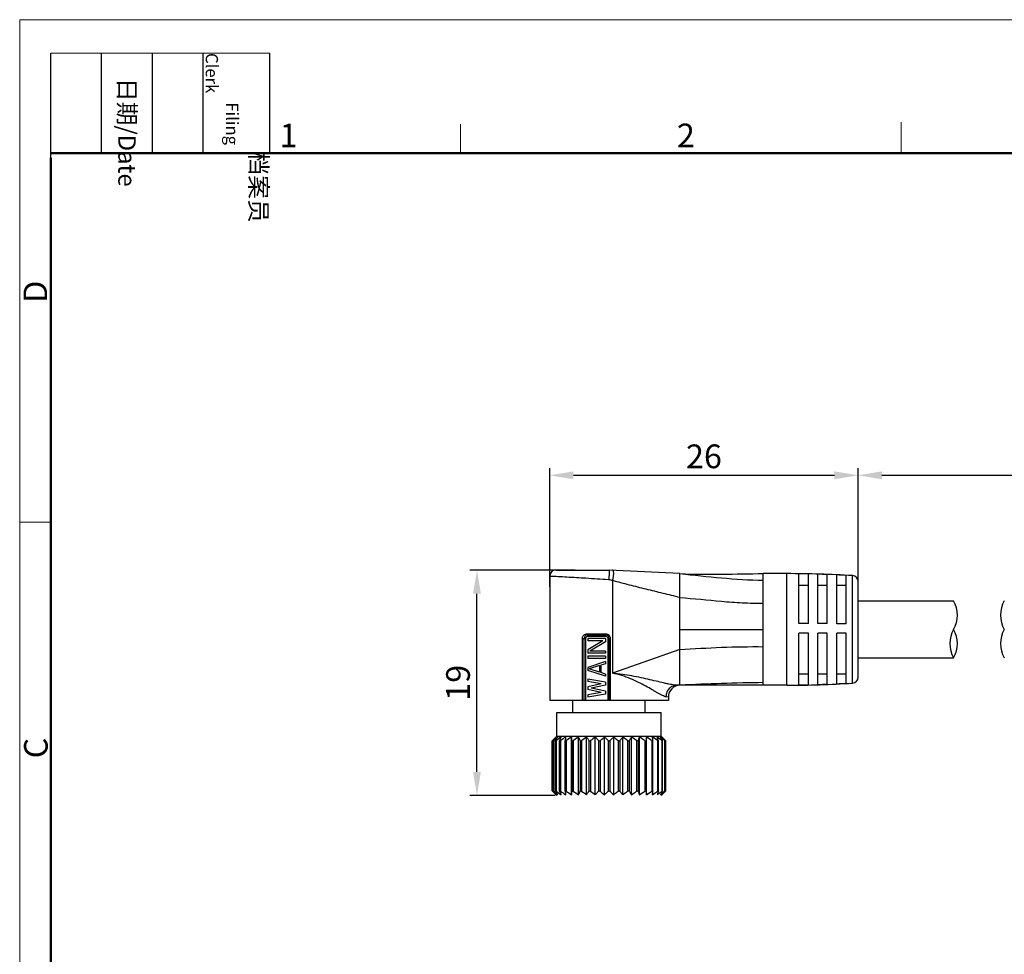
# Model space of a CAD drawing. Units: inches. Extents: x 3437 to 8294, y -2771 to -2282.
# Drawn here: x 8072 to 8155, y -2693 to -2614 of the extents above; entities that cross this region are included whole.
import ezdxf

# ---------------------------------------------------------------- set-up
doc = ezdxf.new("R2010")
doc.units = ezdxf.units.IN
doc.header["$MEASUREMENT"] = 0
doc.layers.get('Defpoints').update_dxf_attribs({"lineweight": 0})
doc.layers.add('Dim', color=3, linetype='Continuous', lineweight=0)
doc.layers.add('图框', color=7, linetype='Continuous', lineweight=20)
doc.styles.add('Romans字体', font='romans.shx', dxfattribs={"width": 0.75})
doc.styles.get("Standard").update_dxf_attribs({"font": 'simfang_1.ttf', "width": 0.8})
doc.dimstyles.new('02', dxfattribs={"dimscale": 0.65, "dimtxt": 3, "dimasz": 3, "dimexe": 1, "dimexo": 1, "dimgap": 0.8, "dimtad": 1, "dimdsep": 46, "dimtxsty": 'Standard', "dimcen": 0, "dimclrd": 1, "dimclre": 6, "dimclrt": 4, "dimazin": 2, "dimtp": 0.01, "dimtm": 1e-09, "dimtfac": 0.7, "dimtofl": 0, "dimtmove": 0, "dimatfit": 3, "dimfxl": 1, "dimtolj": 1, "dimarcsym": 0})

# ---------------------------------------------------------------- blocks, each defined once
blk = doc.blocks.new('A4')
at = {"layer": '图框', "color": 1, "lineweight": 18}
for q in [(2007.12, 480.86), (2601.11, 900.86)]:
    blk.add_line((2007.12, 900.86), q, dxfattribs=at)
at = {"layer": '图框', "lineweight": -3}
for p, q in [((2014.12, 869.84), (2014.12, 893.38)), ((2025.54, 870.86), (2025.54, 893.38)), ((2036.96, 870.86), (2036.96, 893.38)), ((2048.38, 870.86), (2048.38, 893.38)), ((2063.36, 870.86), (2063.36, 893.38)), ((2025.54, 870.86), (2025.54, 889.83)), ((2036.96, 870.86), (2036.96, 889.83)), ((2048.38, 870.86), (2048.38, 889.83)), ((2014.12, 869.84), (2014.12, 888.8))]:
    blk.add_line(p, q, dxfattribs=at)
at = {"layer": '图框', "lineweight": 18}
blk.add_line((2014.12, 893.38), (2063.36, 893.38), dxfattribs=at)
at = {"layer": '图框', "color": 6}
for p, q in [((2106.19, 877.39), (2106.19, 870.86)), ((2205.26, 877.86), (2205.26, 870.86)), ((2014.12, 787.94), (2007.12, 787.94))]:
    blk.add_line(p, q, dxfattribs=at)
at = {"layer": '图框', "lineweight": 50}
for p, q in [((2014.12, 870.86), (2594.15, 870.86)), ((2014.12, 487.83), (2014.12, 869.84))]:
    blk.add_line(p, q, dxfattribs=at)
at = {"layer": '图框', "char_height": 3.918, "width": 22.5109, "attachment_point": 4, "rotation": 270}
for s, insert in [('\\pi5.6405;档案员{\\H0.7x;\\P\\pi2.8317;\\Fromans|c134;Filing Clerk\\fFangSong_GB2312|b0|i0|c134|p49; }', (2055.87, 893.38)), ('\\pi1.423;日期{\\Fromans|c134;/Date}', (2031.25, 893.38))]:
    blk.add_mtext(s, dxfattribs=dict(at, insert=insert))
at = {"layer": '图框', "color": 6, "char_height": 5.3, "width": 5.1158, "attachment_point": 1, "style": 'Romans字体'}
for s, insert in [('1', (2065.55, 877.51)), ('2', (2154.88, 877.51))]:
    blk.add_mtext(s, dxfattribs=dict(at, insert=insert))
at = {"layer": '图框', "color": 6, "char_height": 5.3, "width": 5.1158, "attachment_point": 1, "rotation": 90, "style": 'Romans字体'}
for s, insert in [('D', (2007.99, 837.26)), ('C', (2008.1, 734.9))]:
    blk.add_mtext(s, dxfattribs=dict(at, insert=insert))
blk = doc.blocks.new('*D47')
at = {"layer": 'Defpoints', "color": 0, "transparency": 16777216}
for p in [(8110.189, -2660.323), (8119.073, -2660.323), (8117.371, -2679.323)]:
    blk.add_point(p, dxfattribs=at)
at = {"layer": 'Dim', "color": 6, "lineweight": -2, "transparency": 16777216}
for p, q in [((8118.473, -2660.323), (8109.59, -2660.323)), ((8116.772, -2679.323), (8109.59, -2679.323))]:
    blk.add_line(p, q, dxfattribs=at)
at = {"layer": 'Dim', "color": 1, "lineweight": -2, "transparency": 16777216}
blk.add_line((8110.189, -2677.323), (8110.189, -2662.323), dxfattribs=at)
at = {"layer": 'Dim', "color": 1, "transparency": 16777216}
for points in [[(8109.856, -2662.323), (8110.523, -2662.323), (8110.189, -2660.323)], [(8109.856, -2677.323), (8110.523, -2677.323), (8110.189, -2679.323)]]:
    blk.add_solid(points, dxfattribs=at)
at = {"layer": 'Dim', "color": 4, "transparency": 16777216, "insert": (8108.59, -2669.823), "char_height": 2, "attachment_point": 5, "rotation": 90}
blk.add_mtext('\\A1;19', dxfattribs=at)
blk = doc.blocks.new('*D48')
at = {"layer": 'Defpoints', "color": 0, "transparency": 16777216}
for p in [(8142.323, -2652.339), (8116.323, -2662.334), (8142.323, -2662.015)]:
    blk.add_point(p, dxfattribs=at)
at = {"layer": 'Dim', "color": 6, "lineweight": -2, "transparency": 16777216}
for p, q in [((8116.323, -2661.735), (8116.323, -2651.739)), ((8142.323, -2661.415), (8142.323, -2651.739))]:
    blk.add_line(p, q, dxfattribs=at)
at = {"layer": 'Dim', "color": 1, "lineweight": -2, "transparency": 16777216}
blk.add_line((8118.323, -2652.339), (8140.323, -2652.339), dxfattribs=at)
at = {"layer": 'Dim', "color": 1, "transparency": 16777216}
for points in [[(8118.323, -2652.006), (8118.323, -2652.672), (8116.323, -2652.339)], [(8140.323, -2652.006), (8140.323, -2652.672), (8142.323, -2652.339)]]:
    blk.add_solid(points, dxfattribs=at)
at = {"layer": 'Dim', "color": 4, "transparency": 16777216, "insert": (8129.323, -2650.739), "char_height": 2, "attachment_point": 5}
blk.add_mtext('\\A1;26', dxfattribs=at)
blk = doc.blocks.new('*D49')
at = {"layer": 'Defpoints', "color": 0, "transparency": 16777216}
for p in [(8190.154, -2652.339), (8142.323, -2664.061), (8190.154, -2664.836)]:
    blk.add_point(p, dxfattribs=at)
at = {"layer": 'Dim', "color": 6, "lineweight": -2, "transparency": 16777216}
for p, q in [((8142.323, -2663.461), (8142.323, -2651.739)), ((8190.154, -2664.237), (8190.154, -2651.739))]:
    blk.add_line(p, q, dxfattribs=at)
at = {"layer": 'Dim', "color": 1, "lineweight": -2, "transparency": 16777216}
blk.add_line((8144.323, -2652.339), (8188.154, -2652.339), dxfattribs=at)
at = {"layer": 'Dim', "color": 1, "transparency": 16777216}
for points in [[(8144.323, -2652.006), (8144.323, -2652.672), (8142.323, -2652.339)], [(8188.154, -2652.006), (8188.154, -2652.672), (8190.154, -2652.339)]]:
    blk.add_solid(points, dxfattribs=at)
at = {"layer": 'Dim', "color": 4, "transparency": 16777216, "insert": (8166.238, -2650.739), "char_height": 2, "attachment_point": 5}
blk.add_mtext('\\A1;L', dxfattribs=at)

msp = doc.modelspace()

# ---------------------------------------------------------------- linework, layer by layer
at = {"layer": 'Dim', "color": 0, "lineweight": 25}
for p, q in [((8116.323, -2660.823), (8116.323, -2671.323)), ((8116.823, -2660.323), (8121.323, -2660.323)), ((8127.296, -2660.623), (8121.323, -2660.323)), ((8127.296, -2667.023), (8127.296, -2660.623)), ((8134.323, -2670.023), (8134.323, -2660.623)), ((8136.323, -2660.623), (8134.323, -2660.623)), ((8136.323, -2670.023), (8136.323, -2660.623)), ((8137.323, -2664.832), (8137.323, -2660.64)), ((8138.123, -2664.833), (8138.123, -2660.652)), ((8138.923, -2664.835), (8138.923, -2660.671)), ((8139.723, -2664.838), (8139.723, -2660.698)), ((8140.523, -2664.842), (8140.523, -2660.732)), ((8141.323, -2664.846), (8141.323, -2660.773)), ((8141.853, -2669.853), (8141.853, -2660.792)), ((8121.623, -2661.205), (8121.623, -2669.023)), ((8137.323, -2661.582), (8138.123, -2661.582)), ((8138.923, -2661.582), (8139.723, -2661.582)), ((8140.523, -2661.582), (8141.323, -2661.582)), ((8142.323, -2669.354), (8142.323, -2661.292)), ((8142.323, -2662.923), (8150.372, -2662.923)), ((8119.486, -2665.685), (8121.017, -2665.685)), ((8119.523, -2665.785), (8121.023, -2665.785)), ((8119.56, -2665.885), (8121.029, -2665.885)), ((8127.296, -2665.323), (8134.323, -2665.323)), ((8137.323, -2669.991), (8137.323, -2665.65)), ((8138.123, -2669.979), (8138.123, -2665.649)), ((8138.923, -2669.96), (8138.923, -2665.648)), ((8139.723, -2669.933), (8139.723, -2665.646)), ((8140.523, -2669.899), (8140.523, -2665.644)), ((8141.323, -2669.859), (8141.323, -2665.641)), ((8119.078, -2671.323), (8119.078, -2666.085)), ((8119.078, -2666.085), (8119.364, -2666.085)), ((8119.223, -2671.323), (8119.223, -2666.085)), ((8119.364, -2671.323), (8119.364, -2666.085)), ((8119.523, -2666.085), (8119.523, -2666.273)), ((8121.023, -2666.085), (8119.523, -2666.085)), ((8120.799, -2666.273), (8119.523, -2667.054)), ((8120.799, -2666.273), (8119.523, -2666.273)), ((8121.023, -2666.366), (8119.714, -2667.148)), ((8121.023, -2666.085), (8121.023, -2666.366)), ((8121.225, -2666.085), (8121.225, -2671.323)), ((8121.225, -2666.085), (8121.425, -2666.085)), ((8121.323, -2666.085), (8121.323, -2671.323)), ((8121.425, -2666.085), (8121.425, -2671.323)), ((8119.523, -2667.054), (8119.523, -2667.335)), ((8121.023, -2667.335), (8119.523, -2667.335)), ((8119.523, -2667.585), (8119.523, -2667.773)), ((8121.023, -2667.585), (8119.523, -2667.585)), ((8121.023, -2667.148), (8119.714, -2667.148)), ((8121.023, -2667.148), (8121.023, -2667.335)), ((8121.023, -2667.585), (8121.023, -2667.773)), ((8127.296, -2667.023), (8121.623, -2669.023)), ((8127.296, -2668.556), (8127.296, -2667.023)), ((8121.023, -2667.773), (8119.523, -2667.773)), ((8121.023, -2668.023), (8119.523, -2668.523)), ((8119.523, -2668.523), (8119.523, -2668.773)), ((8120.512, -2668.366), (8119.65, -2668.648)), ((8120.512, -2668.366), (8120.512, -2668.929)), ((8121.023, -2668.21), (8120.64, -2668.335)), ((8120.64, -2668.335), (8120.64, -2668.96)), ((8121.023, -2668.023), (8121.023, -2668.21)), ((8142.323, -2667.723), (8150.372, -2667.723)), ((8121.023, -2669.273), (8119.523, -2668.773)), ((8120.512, -2668.929), (8119.65, -2668.648)), ((8121.023, -2669.085), (8120.64, -2668.96)), ((8121.023, -2669.085), (8121.023, -2669.273)), ((8127.296, -2670.023), (8127.296, -2668.556)), ((8137.323, -2669.052), (8138.123, -2669.052)), ((8138.923, -2669.052), (8139.723, -2669.052)), ((8140.523, -2669.052), (8141.323, -2669.052)), ((8119.523, -2669.523), (8119.523, -2669.71)), ((8121.023, -2669.773), (8119.523, -2669.523)), ((8120.672, -2669.898), (8119.523, -2669.71)), ((8120.672, -2669.898), (8119.523, -2670.148)), ((8119.523, -2670.148), (8119.523, -2670.398)), ((8121.023, -2670.023), (8119.81, -2670.273)), ((8121.023, -2669.773), (8121.023, -2670.023)), ((8136.323, -2670.023), (8127.054, -2670.023)), ((8120.672, -2670.648), (8119.523, -2670.398)), ((8120.672, -2670.648), (8119.523, -2670.835)), ((8121.023, -2670.773), (8119.523, -2671.023)), ((8119.523, -2670.835), (8119.523, -2671.023)), ((8121.023, -2670.523), (8119.81, -2670.273)), ((8121.023, -2670.523), (8121.023, -2670.773)), ((8126.303, -2671.02), (8126.121, -2670.995)), ((8126.323, -2671.323), (8116.323, -2671.323)), ((8118.273, -2672.323), (8118.273, -2671.323)), ((8124.373, -2672.323), (8124.373, -2671.323)), ((8126.323, -2671.023), (8126.303, -2671.02)), ((8126.323, -2671.022), (8126.323, -2671.323)), ((8116.923, -2674.323), (8116.923, -2672.323)), ((8116.923, -2672.323), (8125.723, -2672.323)), ((8125.723, -2674.323), (8125.723, -2672.323)), ((8116.582, -2674.663), (8116.923, -2674.323)), ((8116.923, -2674.323), (8125.723, -2674.323)), ((8126.064, -2674.663), (8125.723, -2674.323)), ((8116.523, -2674.723), (8116.552, -2674.694)), ((8116.523, -2678.923), (8116.523, -2674.722)), ((8116.552, -2674.694), (8116.552, -2678.951)), ((8116.594, -2678.925), (8116.594, -2674.72)), ((8116.637, -2674.694), (8116.637, -2678.951)), ((8116.806, -2678.929), (8116.806, -2674.716)), ((8116.864, -2674.694), (8116.864, -2678.951)), ((8117.156, -2674.694), (8117.152, -2674.709)), ((8117.152, -2678.936), (8117.152, -2674.709)), ((8117.227, -2674.694), (8117.227, -2678.951)), ((8117.623, -2674.694), (8117.622, -2674.7)), ((8117.622, -2678.946), (8117.622, -2674.699)), ((8117.714, -2674.694), (8117.714, -2678.951)), ((8118.163, -2679.254), (8118.163, -2674.392)), ((8118.202, -2674.694), (8118.202, -2678.951)), ((8118.31, -2674.694), (8118.31, -2678.951)), ((8118.76, -2679.254), (8118.76, -2674.392)), ((8118.876, -2674.694), (8118.876, -2678.951)), ((8118.999, -2674.694), (8118.999, -2678.951)), ((8119.434, -2679.254), (8119.434, -2674.392)), ((8119.625, -2674.694), (8119.625, -2678.951)), ((8119.758, -2674.694), (8119.758, -2678.951)), ((8120.166, -2679.254), (8120.166, -2674.392)), ((8120.425, -2674.694), (8120.425, -2678.951)), ((8120.564, -2674.694), (8120.564, -2678.951)), ((8120.933, -2679.254), (8120.933, -2674.392)), ((8121.252, -2674.694), (8121.252, -2678.951)), ((8121.394, -2674.694), (8121.394, -2678.951)), ((8121.712, -2679.254), (8121.712, -2674.392)), ((8122.082, -2674.694), (8122.082, -2678.951)), ((8122.221, -2674.694), (8122.221, -2678.951)), ((8122.479, -2679.254), (8122.479, -2674.392)), ((8122.888, -2674.694), (8122.888, -2678.951)), ((8123.021, -2674.694), (8123.021, -2678.951)), ((8123.211, -2679.254), (8123.211, -2674.392)), ((8123.647, -2674.694), (8123.647, -2678.951)), ((8123.769, -2674.694), (8123.769, -2678.951)), ((8123.886, -2679.254), (8123.886, -2674.392)), ((8124.335, -2674.694), (8124.335, -2678.951)), ((8124.444, -2674.694), (8124.444, -2678.951)), ((8124.483, -2679.254), (8124.483, -2674.392)), ((8124.932, -2674.694), (8124.932, -2678.951)), ((8125.023, -2674.7), (8125.023, -2674.694)), ((8125.023, -2678.946), (8125.023, -2674.699)), ((8125.419, -2674.694), (8125.419, -2678.951)), ((8125.493, -2674.709), (8125.49, -2674.694)), ((8125.493, -2678.936), (8125.493, -2674.709)), ((8125.782, -2674.694), (8125.782, -2678.951)), ((8125.839, -2678.929), (8125.839, -2674.716)), ((8126.009, -2674.694), (8126.009, -2678.951)), ((8126.051, -2678.925), (8126.051, -2674.72)), ((8126.094, -2674.694), (8126.094, -2678.951)), ((8126.094, -2674.694), (8126.123, -2674.723)), ((8126.123, -2678.923), (8126.123, -2674.722)), ((8116.523, -2678.923), (8116.552, -2678.951)), ((8116.923, -2679.323), (8116.582, -2678.982)), ((8117.156, -2678.951), (8117.152, -2678.936)), ((8117.623, -2678.951), (8117.622, -2678.945)), ((8125.023, -2678.945), (8125.023, -2678.951)), ((8125.493, -2678.936), (8125.49, -2678.951)), ((8125.723, -2679.323), (8126.064, -2678.982)), ((8126.094, -2678.951), (8126.123, -2678.923))]:
    msp.add_line(p, q, dxfattribs=at)
for centre, radius, start, end in [((8116.823, -2660.823), 0.5, 90, 180), ((8136.323, -2750.723), 90.1, 86.48075, 90), ((8136.323, -2750.954), 90.32, 88.85807, 89.36562), ((8136.323, -2750.954), 90.32, 87.84265, 88.35042), ((8136.323, -2750.953), 90.319, 86.82653, 87.33469), ((8141.823, -2661.292), 0.5, 0, 86.48075), ((8148.293, -2664.123), 2.4, 330, 30), ((8156.721, -2664.123), 2.4, 150, 210), ((8119.523, -2666.085), 0.3, 90, 180), ((8121.023, -2666.085), 0.3, 0, 90), ((8152.45, -2666.523), 2.4, 150, 210), ((8148.293, -2666.523), 2.4, 330, 30), ((8156.721, -2666.523), 2.4, 150, 210), ((8141.823, -2669.354), 0.5, 273.51925, 0), ((8127.323, -2671.023), 1, 90, 180), ((8127.314, -2673.922), 3.899, 90.26696, 90.4586), ((8127.296, -2671.01), 0.987, 90.00023, 90.75714), ((8136.419, -2851.964), 182.17, 90.65923, 92.87055), ((8136.323, -2579.923), 90.1, 270, 273.51925), ((8136.323, -2579.4), 90.596, 270.63244, 271.13845), ((8136.323, -2579.402), 90.595, 271.64455, 272.15078), ((8136.323, -2579.404), 90.593, 272.65719, 273.16381), ((8125.145, -2685.459), 13.582, 125.42446, 127.56865), ((8128.067, -2678.731), 11.634, 158.09639, 159.6923), ((8125.684, -2686.412), 14.451, 123.71751, 125.81944), ((8146.098, -2678.241), 28.695, 172.29005, 172.89873), ((8126.07, -2686.624), 14.566, 122.88006, 125.00968), ((8089.727, -2678.241), 28.695, 7.10127, 7.70995), ((8126.667, -2686.624), 14.566, 122.88006, 125.00968), ((8107.965, -2678.731), 11.634, 20.3077, 21.90361), ((8127.456, -2686.412), 14.451, 123.71751, 125.81944), ((8128.039, -2685.459), 13.582, 125.42446, 127.56865), ((8114.977, -2684.959), 12.96, 52.37989, 54.627), ((8115.558, -2685.881), 13.805, 54.13137, 56.33168), ((8115.978, -2686.624), 14.566, 54.99032, 57.11994), ((8155.047, -2678.518), 30.842, 172.31123, 172.87755), ((8116.575, -2686.624), 14.566, 54.99032, 57.11994), ((8094.419, -2678.518), 30.842, 7.12245, 7.68877), ((8117.33, -2685.881), 13.805, 54.13137, 56.33168), ((8117.87, -2684.959), 12.96, 52.37989, 54.627), ((8125.145, -2668.186), 13.582, 232.43135, 234.57554), ((8128.067, -2674.914), 11.634, 200.3077, 201.90361), ((8125.684, -2667.234), 14.451, 234.18056, 236.28249), ((8146.098, -2675.404), 28.695, 187.10127, 187.70995), ((8126.07, -2667.021), 14.566, 234.99032, 237.11994), ((8089.727, -2675.404), 28.695, 352.29005, 352.89873), ((8126.667, -2667.021), 14.566, 234.99032, 237.11994), ((8107.965, -2674.914), 11.634, 338.09639, 339.6923), ((8127.456, -2667.234), 14.451, 234.18056, 236.28249), ((8128.039, -2668.186), 13.582, 232.43135, 234.57554), ((8114.977, -2668.686), 12.96, 305.373, 307.62011), ((8115.558, -2667.764), 13.805, 303.66832, 305.86863), ((8115.978, -2667.021), 14.566, 302.88006, 305.00968), ((8155.047, -2675.127), 30.842, 187.12245, 187.68877), ((8116.575, -2667.021), 14.566, 302.88006, 305.00968), ((8094.419, -2675.127), 30.842, 352.31123, 352.87755), ((8117.33, -2667.764), 13.805, 303.66832, 305.86863), ((8117.87, -2668.686), 12.96, 305.373, 307.62011)]:
    msp.add_arc(centre, radius, start, end, dxfattribs=at)
for points, knots in [([(8116.323, -2660.823), (8116.806, -2660.846), (8117.823, -2660.898), (8119.472, -2660.992), (8120.638, -2661.071), (8121.269, -2661.118)], [0, 0, 0, 0, 0.292619, 0.616846, 1, 1, 1, 1]), ([(8121.332, -2660.338), (8121.334, -2660.343), (8121.337, -2660.356), (8121.342, -2660.389), (8121.345, -2660.444), (8121.345, -2660.523), (8121.339, -2660.621), (8121.329, -2660.732), (8121.307, -2660.9), (8121.286, -2661.03), (8121.269, -2661.118)], [0, 0, 0, 0, 0.021661, 0.050043, 0.127037, 0.229408, 0.354393, 0.498411, 0.657204, 1, 1, 1, 1]), ([(8121.323, -2660.323), (8121.323, -2660.323), (8121.323, -2660.323), (8121.323, -2660.324), (8121.325, -2660.325), (8121.326, -2660.327), (8121.329, -2660.332), (8121.331, -2660.336), (8121.332, -2660.338)], [0, 0, 0, 0, 0.015528, 0.067278, 0.1527, 0.269115, 0.585298, 1, 1, 1, 1]), ([(8121.623, -2661.205), (8121.638, -2661.15), (8121.665, -2661.043), (8121.695, -2660.884), (8121.713, -2660.737), (8121.719, -2660.606), (8121.714, -2660.511), (8121.702, -2660.447), (8121.691, -2660.409), (8121.676, -2660.379), (8121.659, -2660.356), (8121.638, -2660.341), (8121.622, -2660.338), (8121.614, -2660.337)], [0, 0, 0, 0, 0.185281, 0.363067, 0.526687, 0.670391, 0.78956, 0.83908, 0.881743, 0.917865, 0.948315, 0.974797, 1, 1, 1, 1]), ([(8127.296, -2660.623), (8128.464, -2660.741), (8130.799, -2661.007), (8133.147, -2661.165), (8134.323, -2661.176)], [0, 0, 0, 0, 0.499754, 1, 1, 1, 1]), ([(8121.323, -2661.132), (8121.314, -2661.13), (8121.296, -2661.125), (8121.278, -2661.121), (8121.269, -2661.118)], [0, 0, 0, 0, 0.500007, 1, 1, 1, 1]), ([(8127.296, -2662.639), (8126.823, -2662.52), (8125.876, -2662.285), (8124.455, -2661.94), (8123.036, -2661.585), (8122.093, -2661.335), (8121.623, -2661.205)], [0, 0, 0, 0, 0.25, 0.499999, 0.749999, 1, 1, 1, 1]), ([(8127.296, -2662.639), (8128.466, -2662.719), (8130.216, -2662.916), (8132.558, -2663.094), (8133.734, -2663.114), (8134.323, -2663.097)], [0, 0, 0, 0, 0.499572, 0.749388, 1, 1, 1, 1]), ([(8119.078, -2666.085), (8119.078, -2666.03), (8119.101, -2665.921), (8119.196, -2665.789), (8119.331, -2665.704), (8119.435, -2665.685), (8119.486, -2665.685)], [0, 0, 0, 0, 0.25994, 0.5121, 0.757036, 1, 1, 1, 1]), ([(8119.364, -2666.085), (8119.364, -2666.058), (8119.375, -2666.005), (8119.42, -2665.939), (8119.485, -2665.895), (8119.535, -2665.885), (8119.56, -2665.885)], [0, 0, 0, 0, 0.259607, 0.512611, 0.758123, 1, 1, 1, 1]), ([(8119.486, -2665.685), (8119.486, -2665.698), (8119.488, -2665.722), (8119.494, -2665.75), (8119.502, -2665.768), (8119.509, -2665.779), (8119.517, -2665.785), (8119.523, -2665.785)], [0, 0, 0, 0, 0.340365, 0.637556, 0.75853, 0.858079, 1, 1, 1, 1]), ([(8119.56, -2665.885), (8119.56, -2665.872), (8119.559, -2665.848), (8119.552, -2665.82), (8119.544, -2665.802), (8119.537, -2665.791), (8119.528, -2665.785), (8119.523, -2665.785)], [0, 0, 0, 0, 0.339122, 0.635546, 0.756487, 0.856334, 1, 1, 1, 1]), ([(8121.017, -2665.685), (8121.074, -2665.685), (8121.189, -2665.709), (8121.285, -2665.778), (8121.323, -2665.821)], [0, 0, 0, 0, 0.499831, 1, 1, 1, 1]), ([(8121.017, -2665.685), (8121.017, -2665.698), (8121.017, -2665.716), (8121.018, -2665.74), (8121.018, -2665.755), (8121.019, -2665.767), (8121.02, -2665.776), (8121.021, -2665.782), (8121.022, -2665.784), (8121.023, -2665.785), (8121.023, -2665.785)], [0, 0, 0, 0, 0.379786, 0.552269, 0.703015, 0.826878, 0.919095, 0.976752, 0.992339, 1, 1, 1, 1]), ([(8121.029, -2665.885), (8121.029, -2665.872), (8121.029, -2665.854), (8121.028, -2665.83), (8121.027, -2665.815), (8121.026, -2665.803), (8121.025, -2665.794), (8121.024, -2665.788), (8121.024, -2665.786), (8121.023, -2665.785), (8121.023, -2665.785)], [0, 0, 0, 0, 0.379694, 0.552138, 0.702855, 0.826703, 0.918923, 0.976614, 0.992245, 1, 1, 1, 1]), ([(8121.029, -2665.885), (8121.06, -2665.885), (8121.122, -2665.9), (8121.17, -2665.943), (8121.187, -2665.967)], [0, 0, 0, 0, 0.499721, 1, 1, 1, 1]), ([(8121.187, -2665.967), (8121.2, -2665.984), (8121.218, -2666.022), (8121.225, -2666.064), (8121.225, -2666.085)], [0, 0, 0, 0, 0.499983, 1, 1, 1, 1]), ([(8121.323, -2665.821), (8121.355, -2665.856), (8121.407, -2665.94), (8121.425, -2666.037), (8121.425, -2666.085)], [0, 0, 0, 0, 0.500034, 1, 1, 1, 1]), ([(8127.296, -2667.023), (8128.464, -2666.947), (8130.804, -2666.808), (8133.149, -2666.762), (8134.323, -2666.781)], [0, 0, 0, 0, 0.499345, 1, 1, 1, 1]), ([(8127.054, -2670.023), (8126.986, -2670.023), (8126.841, -2670.012), (8126.609, -2669.978), (8126.352, -2669.929), (8125.963, -2669.845), (8125.433, -2669.719), (8124.752, -2669.557), (8124.02, -2669.393), (8123.249, -2669.241), (8122.446, -2669.11), (8121.9, -2669.046), (8121.623, -2669.023)], [0, 0, 0, 0, 0.036623, 0.079077, 0.126764, 0.179024, 0.294853, 0.422466, 0.558831, 0.701685, 0.849266, 1, 1, 1, 1]), ([(8126.121, -2670.995), (8126.1, -2670.992), (8126.057, -2670.983), (8125.96, -2670.953), (8125.823, -2670.893), (8125.641, -2670.801), (8125.436, -2670.686), (8125.209, -2670.556), (8124.868, -2670.358), (8124.402, -2670.092), (8123.793, -2669.771), (8123.123, -2669.462), (8122.398, -2669.194), (8121.886, -2669.066), (8121.623, -2669.023)], [0, 0, 0, 0, 0.012535, 0.026975, 0.061503, 0.103091, 0.15094, 0.204246, 0.262283, 0.390142, 0.53058, 0.680684, 0.838017, 1, 1, 1, 1]), ([(8127.054, -2670.023), (8126.993, -2670.023), (8126.872, -2670.035), (8126.696, -2670.091), (8126.535, -2670.182), (8126.393, -2670.304), (8126.276, -2670.452), (8126.189, -2670.621), (8126.134, -2670.804), (8126.121, -2670.932), (8126.121, -2670.995)], [0, 0, 0, 0, 0.121613, 0.243959, 0.367332, 0.491947, 0.617785, 0.744644, 0.872215, 1, 1, 1, 1]), ([(8116.552, -2674.694), (8116.578, -2674.668), (8116.683, -2674.566), (8116.79, -2674.465), (8116.871, -2674.392)], [0, 0, 0, 0, 0.251206, 1, 1, 1, 1]), ([(8116.612, -2674.694), (8116.61, -2674.697), (8116.605, -2674.702), (8116.6, -2674.71), (8116.596, -2674.716), (8116.595, -2674.719), (8116.594, -2674.721), (8116.594, -2674.721)], [0, 0, 0, 0, 0.354223, 0.650047, 0.870239, 0.946879, 1, 1, 1, 1]), ([(8116.594, -2674.721), (8116.594, -2674.721), (8116.594, -2674.722), (8116.595, -2674.723), (8116.596, -2674.723), (8116.598, -2674.722), (8116.602, -2674.72), (8116.607, -2674.717), (8116.614, -2674.713), (8116.621, -2674.707), (8116.629, -2674.701), (8116.634, -2674.696), (8116.637, -2674.694)], [0, 0, 0, 0, 0.017034, 0.031865, 0.051213, 0.078829, 0.161457, 0.279211, 0.427534, 0.600612, 0.793024, 1, 1, 1, 1]), ([(8116.871, -2674.392), (8116.849, -2674.416), (8116.761, -2674.516), (8116.676, -2674.617), (8116.612, -2674.694)], [0, 0, 0, 0, 0.247953, 1, 1, 1, 1]), ([(8116.637, -2674.694), (8116.667, -2674.668), (8116.789, -2674.565), (8116.912, -2674.465), (8117.006, -2674.392)], [0, 0, 0, 0, 0.250675, 1, 1, 1, 1]), ([(8116.816, -2674.694), (8116.813, -2674.698), (8116.81, -2674.704), (8116.807, -2674.712), (8116.806, -2674.715), (8116.806, -2674.717)], [0, 0, 0, 0, 0.588675, 0.818836, 1, 1, 1, 1]), ([(8116.806, -2674.717), (8116.806, -2674.718), (8116.807, -2674.721), (8116.81, -2674.723), (8116.813, -2674.723), (8116.818, -2674.722), (8116.824, -2674.72), (8116.833, -2674.715), (8116.843, -2674.709), (8116.853, -2674.702), (8116.86, -2674.697), (8116.864, -2674.694)], [0, 0, 0, 0, 0.057929, 0.112377, 0.147958, 0.191626, 0.304016, 0.447198, 0.615205, 0.801355, 1, 1, 1, 1]), ([(8117.006, -2674.392), (8116.99, -2674.416), (8116.925, -2674.516), (8116.862, -2674.617), (8116.816, -2674.694)], [0, 0, 0, 0, 0.246887, 1, 1, 1, 1]), ([(8117.152, -2674.709), (8117.152, -2674.712), (8117.153, -2674.715), (8117.155, -2674.719), (8117.159, -2674.722), (8117.166, -2674.723), (8117.175, -2674.722), (8117.187, -2674.718), (8117.205, -2674.709), (8117.218, -2674.7), (8117.227, -2674.694)], [0, 0, 0, 0, 0.077021, 0.111416, 0.146096, 0.227022, 0.335866, 0.473894, 0.635409, 1, 1, 1, 1]), ([(8117.622, -2674.7), (8117.622, -2674.703), (8117.623, -2674.709), (8117.628, -2674.718), (8117.638, -2674.723), (8117.65, -2674.723), (8117.665, -2674.72), (8117.681, -2674.713), (8117.697, -2674.705), (8117.708, -2674.698), (8117.714, -2674.694)], [0, 0, 0, 0, 0.088446, 0.168797, 0.255236, 0.363325, 0.498085, 0.654277, 0.823986, 1, 1, 1, 1]), ([(8118.202, -2674.694), (8118.203, -2674.698), (8118.204, -2674.705), (8118.212, -2674.715), (8118.223, -2674.721), (8118.238, -2674.723), (8118.256, -2674.721), (8118.281, -2674.712), (8118.299, -2674.702), (8118.31, -2674.694)], [0, 0, 0, 0, 0.090458, 0.178402, 0.273902, 0.387916, 0.52372, 0.676033, 1, 1, 1, 1]), ([(8118.876, -2674.694), (8118.878, -2674.698), (8118.882, -2674.706), (8118.892, -2674.715), (8118.906, -2674.721), (8118.924, -2674.723), (8118.943, -2674.721), (8118.969, -2674.713), (8118.987, -2674.702), (8118.999, -2674.694)], [0, 0, 0, 0, 0.091589, 0.186999, 0.293023, 0.41522, 0.553073, 0.700647, 1, 1, 1, 1]), ([(8119.434, -2674.392), (8119.45, -2674.416), (8119.515, -2674.516), (8119.578, -2674.617), (8119.625, -2674.694)], [0, 0, 0, 0, 0.246887, 1, 1, 1, 1]), ([(8119.625, -2674.694), (8119.627, -2674.698), (8119.633, -2674.706), (8119.646, -2674.715), (8119.663, -2674.721), (8119.682, -2674.723), (8119.702, -2674.721), (8119.728, -2674.713), (8119.747, -2674.702), (8119.758, -2674.694)], [0, 0, 0, 0, 0.09693, 0.200923, 0.315856, 0.443747, 0.581732, 0.723736, 1, 1, 1, 1]), ([(8120.166, -2674.392), (8120.188, -2674.416), (8120.276, -2674.516), (8120.361, -2674.617), (8120.425, -2674.694)], [0, 0, 0, 0, 0.247953, 1, 1, 1, 1]), ([(8120.425, -2674.694), (8120.432, -2674.702), (8120.452, -2674.718), (8120.49, -2674.725), (8120.53, -2674.717), (8120.554, -2674.702), (8120.564, -2674.694)], [0, 0, 0, 0, 0.217187, 0.471329, 0.744095, 1, 1, 1, 1]), ([(8120.564, -2674.694), (8120.594, -2674.668), (8120.716, -2674.565), (8120.84, -2674.465), (8120.933, -2674.392)], [0, 0, 0, 0, 0.250675, 1, 1, 1, 1]), ([(8120.933, -2674.392), (8120.96, -2674.416), (8121.068, -2674.515), (8121.174, -2674.617), (8121.252, -2674.694)], [0, 0, 0, 0, 0.248753, 1, 1, 1, 1]), ([(8121.252, -2674.694), (8121.261, -2674.702), (8121.283, -2674.717), (8121.309, -2674.723), (8121.323, -2674.723)], [0, 0, 0, 0, 0.471634, 1, 1, 1, 1]), ([(8121.323, -2674.723), (8121.336, -2674.723), (8121.363, -2674.717), (8121.385, -2674.702), (8121.394, -2674.694)], [0, 0, 0, 0, 0.528387, 1, 1, 1, 1]), ([(8121.394, -2674.694), (8121.42, -2674.668), (8121.524, -2674.566), (8121.631, -2674.465), (8121.712, -2674.392)], [0, 0, 0, 0, 0.251207, 1, 1, 1, 1]), ([(8121.712, -2674.392), (8121.743, -2674.416), (8121.868, -2674.515), (8121.991, -2674.616), (8122.082, -2674.694)], [0, 0, 0, 0, 0.249306, 1, 1, 1, 1]), ([(8122.082, -2674.694), (8122.092, -2674.702), (8122.115, -2674.717), (8122.155, -2674.725), (8122.194, -2674.718), (8122.214, -2674.702), (8122.221, -2674.694)], [0, 0, 0, 0, 0.255985, 0.528833, 0.782884, 1, 1, 1, 1]), ([(8122.221, -2674.694), (8122.242, -2674.668), (8122.327, -2674.566), (8122.413, -2674.466), (8122.479, -2674.392)], [0, 0, 0, 0, 0.251969, 1, 1, 1, 1]), ([(8122.888, -2674.694), (8122.899, -2674.702), (8122.917, -2674.713), (8122.944, -2674.721), (8122.97, -2674.724), (8122.994, -2674.719), (8123.012, -2674.706), (8123.018, -2674.698), (8123.021, -2674.694)], [0, 0, 0, 0, 0.276873, 0.41919, 0.557475, 0.798763, 0.902901, 1, 1, 1, 1]), ([(8123.021, -2674.694), (8123.037, -2674.668), (8123.099, -2674.566), (8123.163, -2674.466), (8123.211, -2674.392)], [0, 0, 0, 0, 0.252982, 1, 1, 1, 1]), ([(8123.647, -2674.694), (8123.658, -2674.702), (8123.677, -2674.713), (8123.703, -2674.721), (8123.722, -2674.723), (8123.739, -2674.721), (8123.753, -2674.715), (8123.764, -2674.706), (8123.768, -2674.698), (8123.769, -2674.694)], [0, 0, 0, 0, 0.299441, 0.447059, 0.584941, 0.707075, 0.813062, 0.908426, 1, 1, 1, 1]), ([(8123.769, -2674.694), (8123.779, -2674.668), (8123.817, -2674.567), (8123.856, -2674.466), (8123.886, -2674.392)], [0, 0, 0, 0, 0.254111, 1, 1, 1, 1]), ([(8124.335, -2674.694), (8124.347, -2674.702), (8124.365, -2674.712), (8124.39, -2674.721), (8124.407, -2674.723), (8124.422, -2674.721), (8124.434, -2674.715), (8124.441, -2674.705), (8124.443, -2674.698), (8124.444, -2674.694)], [0, 0, 0, 0, 0.324059, 0.476416, 0.612239, 0.726185, 0.821653, 0.909557, 1, 1, 1, 1]), ([(8124.932, -2674.694), (8124.937, -2674.698), (8124.948, -2674.705), (8124.965, -2674.713), (8124.981, -2674.72), (8124.995, -2674.723), (8125.008, -2674.723), (8125.017, -2674.718), (8125.022, -2674.709), (8125.023, -2674.703), (8125.023, -2674.7)], [0, 0, 0, 0, 0.176034, 0.345796, 0.502053, 0.636799, 0.74487, 0.831295, 0.911593, 1, 1, 1, 1]), ([(8125.49, -2674.694), (8125.48, -2674.668), (8125.442, -2674.567), (8125.403, -2674.466), (8125.373, -2674.392)], [0, 0, 0, 0, 0.254111, 1, 1, 1, 1]), ([(8125.419, -2674.694), (8125.428, -2674.7), (8125.441, -2674.709), (8125.459, -2674.718), (8125.47, -2674.722), (8125.48, -2674.723), (8125.487, -2674.722), (8125.49, -2674.719), (8125.493, -2674.715), (8125.493, -2674.712), (8125.493, -2674.709)], [0, 0, 0, 0, 0.364658, 0.526252, 0.664249, 0.773101, 0.853941, 0.88862, 0.923001, 1, 1, 1, 1]), ([(8125.83, -2674.694), (8125.814, -2674.668), (8125.752, -2674.566), (8125.688, -2674.466), (8125.639, -2674.392)], [0, 0, 0, 0, 0.252982, 1, 1, 1, 1]), ([(8125.639, -2674.392), (8125.671, -2674.416), (8125.795, -2674.515), (8125.918, -2674.616), (8126.009, -2674.694)], [0, 0, 0, 0, 0.249306, 1, 1, 1, 1]), ([(8126.033, -2674.694), (8126.012, -2674.668), (8125.927, -2674.566), (8125.841, -2674.466), (8125.775, -2674.392)], [0, 0, 0, 0, 0.251969, 1, 1, 1, 1]), ([(8125.775, -2674.392), (8125.802, -2674.416), (8125.909, -2674.515), (8126.015, -2674.617), (8126.094, -2674.694)], [0, 0, 0, 0, 0.248752, 1, 1, 1, 1]), ([(8125.782, -2674.694), (8125.785, -2674.697), (8125.792, -2674.702), (8125.803, -2674.709), (8125.813, -2674.715), (8125.821, -2674.72), (8125.828, -2674.722), (8125.832, -2674.723), (8125.835, -2674.723), (8125.839, -2674.721), (8125.839, -2674.718), (8125.839, -2674.717)], [0, 0, 0, 0, 0.198673, 0.384867, 0.552933, 0.696144, 0.808424, 0.852082, 0.887674, 0.942048, 1, 1, 1, 1]), ([(8125.839, -2674.717), (8125.839, -2674.715), (8125.839, -2674.712), (8125.836, -2674.704), (8125.833, -2674.698), (8125.83, -2674.694)], [0, 0, 0, 0, 0.181197, 0.411384, 1, 1, 1, 1]), ([(8126.009, -2674.694), (8126.012, -2674.696), (8126.017, -2674.701), (8126.025, -2674.707), (8126.032, -2674.713), (8126.038, -2674.717), (8126.044, -2674.72), (8126.047, -2674.722), (8126.049, -2674.723), (8126.051, -2674.723), (8126.051, -2674.722), (8126.051, -2674.721), (8126.051, -2674.721)], [0, 0, 0, 0, 0.207052, 0.399547, 0.572683, 0.721053, 0.838752, 0.921158, 0.948726, 0.968061, 0.982872, 1, 1, 1, 1]), ([(8126.051, -2674.721), (8126.051, -2674.721), (8126.051, -2674.719), (8126.049, -2674.716), (8126.046, -2674.71), (8126.04, -2674.702), (8126.036, -2674.697), (8126.033, -2674.694)], [0, 0, 0, 0, 0.053321, 0.130033, 0.350259, 0.645974, 1, 1, 1, 1]), ([(8116.552, -2678.951), (8116.578, -2678.977), (8116.683, -2679.079), (8116.79, -2679.18), (8116.871, -2679.254)], [0, 0, 0, 0, 0.251206, 1, 1, 1, 1]), ([(8116.594, -2678.924), (8116.594, -2678.924), (8116.594, -2678.923), (8116.595, -2678.923), (8116.596, -2678.923), (8116.598, -2678.923), (8116.602, -2678.925), (8116.607, -2678.928), (8116.614, -2678.933), (8116.621, -2678.938), (8116.629, -2678.944), (8116.634, -2678.949), (8116.637, -2678.951)], [0, 0, 0, 0, 0.017034, 0.031865, 0.051213, 0.078829, 0.161457, 0.279211, 0.427534, 0.600612, 0.793024, 1, 1, 1, 1]), ([(8116.612, -2678.951), (8116.61, -2678.948), (8116.605, -2678.943), (8116.6, -2678.935), (8116.596, -2678.93), (8116.595, -2678.926), (8116.594, -2678.925), (8116.594, -2678.924)], [0, 0, 0, 0, 0.354223, 0.650047, 0.870239, 0.946879, 1, 1, 1, 1]), ([(8116.871, -2679.254), (8116.849, -2679.229), (8116.761, -2679.13), (8116.676, -2679.028), (8116.612, -2678.951)], [0, 0, 0, 0, 0.247953, 1, 1, 1, 1]), ([(8116.637, -2678.951), (8116.667, -2678.977), (8116.789, -2679.08), (8116.912, -2679.18), (8117.006, -2679.254)], [0, 0, 0, 0, 0.250675, 1, 1, 1, 1]), ([(8116.806, -2678.928), (8116.806, -2678.927), (8116.807, -2678.924), (8116.81, -2678.923), (8116.813, -2678.923), (8116.818, -2678.923), (8116.824, -2678.926), (8116.833, -2678.93), (8116.843, -2678.936), (8116.853, -2678.943), (8116.86, -2678.949), (8116.864, -2678.951)], [0, 0, 0, 0, 0.057929, 0.112377, 0.147958, 0.191626, 0.304016, 0.447198, 0.615205, 0.801355, 1, 1, 1, 1]), ([(8116.816, -2678.951), (8116.813, -2678.947), (8116.81, -2678.941), (8116.807, -2678.933), (8116.806, -2678.93), (8116.806, -2678.928)], [0, 0, 0, 0, 0.588675, 0.818836, 1, 1, 1, 1]), ([(8117.006, -2679.254), (8116.99, -2679.229), (8116.925, -2679.129), (8116.862, -2679.028), (8116.816, -2678.951)], [0, 0, 0, 0, 0.246887, 1, 1, 1, 1]), ([(8117.152, -2678.936), (8117.152, -2678.933), (8117.153, -2678.93), (8117.155, -2678.926), (8117.159, -2678.923), (8117.166, -2678.922), (8117.175, -2678.924), (8117.187, -2678.928), (8117.205, -2678.936), (8117.218, -2678.945), (8117.227, -2678.951)], [0, 0, 0, 0, 0.077021, 0.111416, 0.146096, 0.227022, 0.335866, 0.473894, 0.635409, 1, 1, 1, 1]), ([(8117.622, -2678.945), (8117.622, -2678.942), (8117.623, -2678.936), (8117.628, -2678.927), (8117.638, -2678.923), (8117.65, -2678.922), (8117.665, -2678.925), (8117.681, -2678.932), (8117.697, -2678.941), (8117.708, -2678.948), (8117.714, -2678.951)], [0, 0, 0, 0, 0.088446, 0.168797, 0.255236, 0.363325, 0.498085, 0.654277, 0.823986, 1, 1, 1, 1]), ([(8118.202, -2678.951), (8118.203, -2678.947), (8118.204, -2678.94), (8118.212, -2678.93), (8118.223, -2678.924), (8118.238, -2678.922), (8118.256, -2678.924), (8118.281, -2678.933), (8118.299, -2678.943), (8118.31, -2678.951)], [0, 0, 0, 0, 0.090458, 0.178402, 0.273902, 0.387916, 0.52372, 0.676033, 1, 1, 1, 1]), ([(8118.876, -2678.951), (8118.878, -2678.947), (8118.882, -2678.939), (8118.892, -2678.93), (8118.906, -2678.924), (8118.924, -2678.922), (8118.943, -2678.924), (8118.969, -2678.933), (8118.987, -2678.943), (8118.999, -2678.951)], [0, 0, 0, 0, 0.091589, 0.186999, 0.293023, 0.41522, 0.553073, 0.700647, 1, 1, 1, 1]), ([(8119.434, -2679.254), (8119.45, -2679.229), (8119.515, -2679.129), (8119.578, -2679.028), (8119.625, -2678.951)], [0, 0, 0, 0, 0.246887, 1, 1, 1, 1]), ([(8119.625, -2678.951), (8119.627, -2678.947), (8119.633, -2678.939), (8119.646, -2678.93), (8119.663, -2678.924), (8119.682, -2678.922), (8119.702, -2678.924), (8119.728, -2678.932), (8119.747, -2678.943), (8119.758, -2678.951)], [0, 0, 0, 0, 0.09693, 0.200923, 0.315856, 0.443747, 0.581732, 0.723736, 1, 1, 1, 1]), ([(8120.166, -2679.254), (8120.188, -2679.229), (8120.276, -2679.13), (8120.361, -2679.028), (8120.425, -2678.951)], [0, 0, 0, 0, 0.247953, 1, 1, 1, 1]), ([(8120.425, -2678.951), (8120.432, -2678.943), (8120.452, -2678.927), (8120.49, -2678.92), (8120.53, -2678.928), (8120.554, -2678.943), (8120.564, -2678.951)], [0, 0, 0, 0, 0.217187, 0.471329, 0.744095, 1, 1, 1, 1]), ([(8120.564, -2678.951), (8120.594, -2678.977), (8120.716, -2679.08), (8120.84, -2679.18), (8120.933, -2679.254)], [0, 0, 0, 0, 0.250675, 1, 1, 1, 1]), ([(8120.933, -2679.254), (8120.96, -2679.229), (8121.068, -2679.13), (8121.174, -2679.029), (8121.252, -2678.951)], [0, 0, 0, 0, 0.248753, 1, 1, 1, 1]), ([(8121.252, -2678.951), (8121.261, -2678.943), (8121.283, -2678.928), (8121.309, -2678.923), (8121.323, -2678.923)], [0, 0, 0, 0, 0.471634, 1, 1, 1, 1]), ([(8121.323, -2678.923), (8121.336, -2678.923), (8121.363, -2678.928), (8121.385, -2678.943), (8121.394, -2678.951)], [0, 0, 0, 0, 0.528387, 1, 1, 1, 1]), ([(8121.394, -2678.951), (8121.42, -2678.977), (8121.524, -2679.079), (8121.631, -2679.18), (8121.712, -2679.254)], [0, 0, 0, 0, 0.251207, 1, 1, 1, 1]), ([(8121.712, -2679.254), (8121.743, -2679.229), (8121.868, -2679.13), (8121.991, -2679.029), (8122.082, -2678.951)], [0, 0, 0, 0, 0.249306, 1, 1, 1, 1]), ([(8122.082, -2678.951), (8122.092, -2678.943), (8122.115, -2678.928), (8122.155, -2678.92), (8122.194, -2678.927), (8122.214, -2678.943), (8122.221, -2678.951)], [0, 0, 0, 0, 0.255985, 0.528833, 0.782884, 1, 1, 1, 1]), ([(8122.221, -2678.951), (8122.242, -2678.977), (8122.327, -2679.079), (8122.413, -2679.18), (8122.479, -2679.254)], [0, 0, 0, 0, 0.251969, 1, 1, 1, 1]), ([(8122.888, -2678.951), (8122.899, -2678.943), (8122.917, -2678.932), (8122.944, -2678.924), (8122.97, -2678.921), (8122.994, -2678.926), (8123.012, -2678.939), (8123.018, -2678.947), (8123.021, -2678.951)], [0, 0, 0, 0, 0.276873, 0.41919, 0.557475, 0.798763, 0.902901, 1, 1, 1, 1]), ([(8123.021, -2678.951), (8123.037, -2678.977), (8123.099, -2679.079), (8123.163, -2679.179), (8123.211, -2679.254)], [0, 0, 0, 0, 0.252982, 1, 1, 1, 1]), ([(8123.647, -2678.951), (8123.658, -2678.943), (8123.677, -2678.933), (8123.703, -2678.924), (8123.722, -2678.922), (8123.739, -2678.924), (8123.753, -2678.93), (8123.764, -2678.939), (8123.768, -2678.947), (8123.769, -2678.951)], [0, 0, 0, 0, 0.299441, 0.447059, 0.584941, 0.707075, 0.813062, 0.908426, 1, 1, 1, 1]), ([(8123.769, -2678.951), (8123.779, -2678.977), (8123.817, -2679.078), (8123.856, -2679.179), (8123.886, -2679.254)], [0, 0, 0, 0, 0.254111, 1, 1, 1, 1]), ([(8124.335, -2678.951), (8124.347, -2678.943), (8124.365, -2678.933), (8124.39, -2678.924), (8124.407, -2678.922), (8124.422, -2678.924), (8124.434, -2678.93), (8124.441, -2678.94), (8124.443, -2678.947), (8124.444, -2678.951)], [0, 0, 0, 0, 0.324059, 0.476416, 0.612239, 0.726185, 0.821653, 0.909557, 1, 1, 1, 1]), ([(8124.932, -2678.951), (8124.937, -2678.948), (8124.948, -2678.941), (8124.965, -2678.932), (8124.981, -2678.925), (8124.995, -2678.922), (8125.008, -2678.923), (8125.017, -2678.927), (8125.022, -2678.936), (8125.023, -2678.942), (8125.023, -2678.945)], [0, 0, 0, 0, 0.176034, 0.345796, 0.502053, 0.636799, 0.74487, 0.831295, 0.911593, 1, 1, 1, 1]), ([(8125.49, -2678.951), (8125.48, -2678.977), (8125.442, -2679.078), (8125.403, -2679.179), (8125.373, -2679.254)], [0, 0, 0, 0, 0.254111, 1, 1, 1, 1]), ([(8125.419, -2678.951), (8125.428, -2678.945), (8125.441, -2678.936), (8125.459, -2678.928), (8125.47, -2678.924), (8125.48, -2678.922), (8125.487, -2678.923), (8125.49, -2678.926), (8125.493, -2678.93), (8125.493, -2678.933), (8125.493, -2678.936)], [0, 0, 0, 0, 0.364658, 0.526252, 0.664249, 0.773101, 0.853941, 0.88862, 0.923001, 1, 1, 1, 1]), ([(8125.83, -2678.951), (8125.814, -2678.977), (8125.752, -2679.079), (8125.688, -2679.179), (8125.639, -2679.254)], [0, 0, 0, 0, 0.252982, 1, 1, 1, 1]), ([(8125.639, -2679.254), (8125.671, -2679.229), (8125.795, -2679.13), (8125.918, -2679.029), (8126.009, -2678.951)], [0, 0, 0, 0, 0.249306, 1, 1, 1, 1]), ([(8126.033, -2678.951), (8126.012, -2678.977), (8125.927, -2679.079), (8125.841, -2679.18), (8125.775, -2679.254)], [0, 0, 0, 0, 0.251969, 1, 1, 1, 1]), ([(8125.775, -2679.254), (8125.802, -2679.229), (8125.909, -2679.13), (8126.015, -2679.029), (8126.094, -2678.951)], [0, 0, 0, 0, 0.248752, 1, 1, 1, 1]), ([(8125.782, -2678.951), (8125.785, -2678.949), (8125.792, -2678.943), (8125.803, -2678.936), (8125.813, -2678.93), (8125.821, -2678.926), (8125.828, -2678.923), (8125.832, -2678.923), (8125.835, -2678.923), (8125.839, -2678.924), (8125.839, -2678.927), (8125.839, -2678.928)], [0, 0, 0, 0, 0.198673, 0.384867, 0.552933, 0.696144, 0.808424, 0.852082, 0.887674, 0.942048, 1, 1, 1, 1]), ([(8125.839, -2678.928), (8125.839, -2678.93), (8125.839, -2678.933), (8125.836, -2678.941), (8125.833, -2678.947), (8125.83, -2678.951)], [0, 0, 0, 0, 0.181197, 0.411384, 1, 1, 1, 1]), ([(8126.009, -2678.951), (8126.012, -2678.949), (8126.017, -2678.944), (8126.025, -2678.938), (8126.032, -2678.933), (8126.038, -2678.928), (8126.044, -2678.925), (8126.047, -2678.923), (8126.049, -2678.923), (8126.051, -2678.923), (8126.051, -2678.923), (8126.051, -2678.924), (8126.051, -2678.924)], [0, 0, 0, 0, 0.207052, 0.399547, 0.572683, 0.721053, 0.838752, 0.921158, 0.948726, 0.968061, 0.982872, 1, 1, 1, 1]), ([(8126.051, -2678.924), (8126.051, -2678.925), (8126.051, -2678.926), (8126.049, -2678.93), (8126.046, -2678.935), (8126.04, -2678.943), (8126.036, -2678.948), (8126.033, -2678.951)], [0, 0, 0, 0, 0.053321, 0.130033, 0.350259, 0.645974, 1, 1, 1, 1])]:
    msp.add_open_spline(points, degree=3, knots=knots, dxfattribs=at)
for points in [[(8127.3, -2660.623), (8129.638, -2660.74), (8131.982, -2660.623), (8134.323, -2660.623)], [(8121.623, -2661.205), (8121.522, -2661.182), (8121.423, -2661.155), (8121.323, -2661.132)], [(8138.123, -2664.833), (8137.856, -2664.833), (8137.589, -2664.832), (8137.323, -2664.832)], [(8139.723, -2664.838), (8139.456, -2664.837), (8139.189, -2664.836), (8138.923, -2664.835)], [(8141.323, -2664.846), (8141.056, -2664.844), (8140.789, -2664.843), (8140.523, -2664.842)], [(8138.123, -2665.649), (8137.856, -2665.65), (8137.589, -2665.65), (8137.323, -2665.65)], [(8139.723, -2665.646), (8139.456, -2665.647), (8139.189, -2665.647), (8138.923, -2665.648)], [(8141.323, -2665.641), (8141.056, -2665.642), (8140.789, -2665.643), (8140.523, -2665.644)]]:
    msp.add_open_spline(points, degree=3, dxfattribs=at)

# ---------------------------------------------------------------- block references
at = {"layer": 'Dim', "xscale": 0.375, "yscale": 0.375, "zscale": 0.375}
msp.add_blockref('A4', (7318.971, -2951.772), dxfattribs=at)

# ---------------------------------------------------------------- dimensions: what is measured, and where the dimension line sits
at = {"layer": 'Dim'}
for base, p1, p2, text, picture, middle in [((8142.323, -2652.339), (8116.323, -2662.334), (8142.323, -2662.015), '26', '*D48', (8129.323, -2650.739)), ((8190.154, -2652.339), (8142.323, -2664.061), (8190.154, -2664.836), 'L', '*D49', (8166.238, -2650.739))]:
    dim = msp.add_linear_dim(base=base, p1=p1, p2=p2, text=text, dimstyle='02', override={"dimscale": 1, "dimtxt": 2, "dimasz": 2, "dimexe": 0.5997, "dimexo": 0.5997, "dimgap": 0.5997}, dxfattribs=at)
    dim.commit()
    dim.dimension.update_dxf_attribs({"geometry": picture, "text_midpoint": middle})
dim = msp.add_linear_dim(base=(8110.189, -2660.323), p1=(8117.371, -2679.323), p2=(8119.073, -2660.323), angle=90, text='19', dimstyle='02', override={"dimscale": 1, "dimtxt": 2, "dimasz": 2, "dimexe": 0.5997, "dimexo": 0.5997, "dimgap": 0.5997}, dxfattribs=at)
dim.commit()
dim.dimension.update_dxf_attribs({"geometry": '*D47', "text_midpoint": (8108.59, -2669.823)})

doc.saveas('drawing.dxf')
